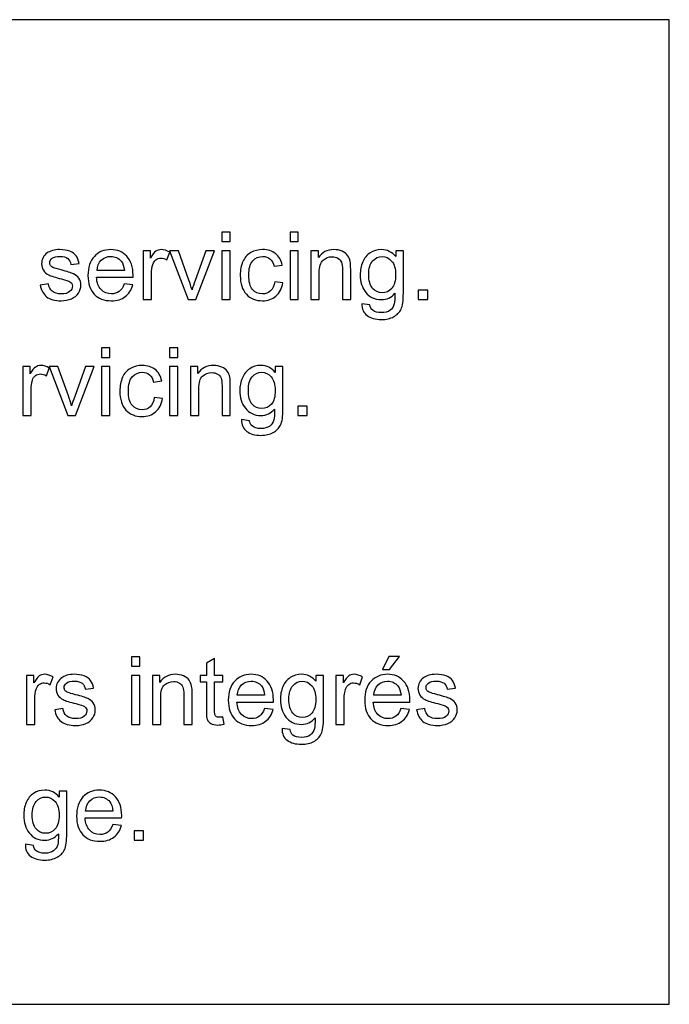
# Model space of a CAD drawing. Extents: x 7109 to 12757, y 254 to 5891.
# Drawn here: x 7231 to 7248, y 2738 to 2764 of the extents above; entities that cross this region are included whole.
import ezdxf

# ---------------------------------------------------------------- set-up
doc = ezdxf.new("R2010")
doc.units = 0
doc.header["$LTSCALE"] = 10
doc.layers.get('0').update_dxf_attribs({"linetype": 'CONTINUOUS'})

msp = doc.modelspace()

# ---------------------------------------------------------------- linework, layer by layer
at = {"color": 7, "linetype": 'CONTINUOUS'}
for p, q in [((7247.593, 2763.834), (7182.593, 2763.834)), ((7247.593, 2738.334), (7247.593, 2763.834)), ((7236.001, 2758.334), (7236.001, 2758.087)), ((7236.216, 2758.334), (7236.001, 2758.334)), ((7236.216, 2758.087), (7236.216, 2758.334)), ((7237.766, 2758.334), (7237.766, 2758.087)), ((7237.981, 2758.334), (7237.766, 2758.334)), ((7237.981, 2758.087), (7237.981, 2758.334)), ((7236.001, 2758.087), (7236.216, 2758.087)), ((7237.766, 2758.087), (7237.981, 2758.087)), ((7233.961, 2757.852), (7233.961, 2756.584)), ((7234.154, 2757.852), (7233.961, 2757.852)), ((7234.154, 2757.659), (7234.154, 2757.852)), ((7234.575, 2757.612), (7234.649, 2757.811)), ((7234.647, 2757.852), (7235.129, 2756.584)), ((7234.874, 2757.852), (7234.647, 2757.852)), ((7235.146, 2757.092), (7234.874, 2757.852)), ((7235.589, 2757.852), (7235.307, 2757.078)), ((7235.33, 2756.584), (7235.81, 2757.852)), ((7235.81, 2757.852), (7235.589, 2757.852)), ((7236.001, 2757.852), (7236.001, 2756.584)), ((7236.216, 2757.852), (7236.001, 2757.852)), ((7236.216, 2756.584), (7236.216, 2757.852)), ((7237.766, 2757.851), (7237.766, 2756.584)), ((7237.981, 2757.851), (7237.766, 2757.851)), ((7237.981, 2756.584), (7237.981, 2757.851)), ((7238.308, 2757.851), (7238.308, 2756.584)), ((7238.502, 2757.851), (7238.308, 2757.851)), ((7238.502, 2757.671), (7238.502, 2757.851)), ((7240.505, 2757.851), (7240.505, 2757.699)), ((7240.703, 2757.851), (7240.505, 2757.851)), ((7240.703, 2756.756), (7240.703, 2757.851)), ((7232.09, 2757.496), (7232.3, 2757.524)), ((7237.352, 2757.447), (7237.561, 2757.479)), ((7232.754, 2757.163), (7233.699, 2757.163)), ((7233.474, 2757.339), (7232.766, 2757.339)), ((7234.176, 2756.584), (7234.176, 2757.248)), ((7238.523, 2756.584), (7238.523, 2757.276)), ((7239.124, 2757.355), (7239.124, 2756.584)), ((7239.338, 2756.584), (7239.338, 2757.363)), ((7231.508, 2756.996), (7231.295, 2756.962)), ((7233.693, 2756.965), (7233.471, 2756.992)), ((7237.581, 2757.021), (7237.37, 2757.048)), ((7241.088, 2756.828), (7241.088, 2756.584)), ((7241.333, 2756.828), (7241.088, 2756.828)), ((7241.333, 2756.584), (7241.333, 2756.828)), ((7233.961, 2756.584), (7234.176, 2756.584)), ((7235.129, 2756.584), (7235.33, 2756.584)), ((7236.001, 2756.584), (7236.216, 2756.584)), ((7237.766, 2756.584), (7237.981, 2756.584)), ((7238.308, 2756.584), (7238.523, 2756.584)), ((7239.124, 2756.584), (7239.338, 2756.584)), ((7239.837, 2756.448), (7239.628, 2756.479)), ((7241.088, 2756.584), (7241.333, 2756.584)), ((7232.881, 2755.334), (7232.881, 2755.087)), ((7233.096, 2755.334), (7232.881, 2755.334)), ((7233.096, 2755.087), (7233.096, 2755.334)), ((7234.647, 2755.334), (7234.647, 2755.087)), ((7234.862, 2755.334), (7234.647, 2755.334)), ((7234.862, 2755.087), (7234.862, 2755.334)), ((7232.881, 2755.087), (7233.096, 2755.087)), ((7234.647, 2755.087), (7234.862, 2755.087)), ((7230.841, 2754.852), (7230.841, 2753.584)), ((7231.035, 2754.852), (7230.841, 2754.852)), ((7231.035, 2754.659), (7231.035, 2754.852)), ((7231.528, 2754.852), (7232.01, 2753.584)), ((7231.754, 2754.852), (7231.528, 2754.852)), ((7232.027, 2754.092), (7231.754, 2754.852)), ((7232.469, 2754.852), (7232.188, 2754.078)), ((7232.21, 2753.584), (7232.69, 2754.852)), ((7232.69, 2754.852), (7232.469, 2754.852)), ((7232.881, 2754.852), (7232.881, 2753.584)), ((7233.096, 2754.852), (7232.881, 2754.852)), ((7233.096, 2753.584), (7233.096, 2754.852)), ((7234.647, 2754.852), (7234.647, 2753.584)), ((7234.862, 2754.852), (7234.647, 2754.852)), ((7234.862, 2753.584), (7234.862, 2754.852)), ((7235.189, 2754.852), (7235.189, 2753.584)), ((7235.382, 2754.852), (7235.189, 2754.852)), ((7235.382, 2754.671), (7235.382, 2754.852)), ((7237.385, 2754.852), (7237.385, 2754.699)), ((7237.583, 2754.852), (7237.385, 2754.852)), ((7237.583, 2753.756), (7237.583, 2754.852)), ((7231.456, 2754.612), (7231.53, 2754.811)), ((7234.233, 2754.447), (7234.441, 2754.479)), ((7236.004, 2754.355), (7236.004, 2753.584)), ((7236.219, 2753.584), (7236.219, 2754.363)), ((7231.056, 2753.584), (7231.056, 2754.248)), ((7235.404, 2753.584), (7235.404, 2754.276)), ((7234.462, 2754.021), (7234.25, 2754.048)), ((7237.969, 2753.828), (7237.969, 2753.584)), ((7238.214, 2753.828), (7237.969, 2753.828)), ((7238.214, 2753.584), (7238.214, 2753.828)), ((7230.841, 2753.584), (7231.056, 2753.584)), ((7232.01, 2753.584), (7232.21, 2753.584)), ((7232.881, 2753.584), (7233.096, 2753.584)), ((7234.647, 2753.584), (7234.862, 2753.584)), ((7235.189, 2753.584), (7235.404, 2753.584)), ((7236.004, 2753.584), (7236.219, 2753.584)), ((7237.969, 2753.584), (7238.214, 2753.584)), ((7236.718, 2753.448), (7236.509, 2753.479)), ((7233.658, 2747.334), (7233.658, 2747.087)), ((7233.873, 2747.334), (7233.658, 2747.334)), ((7233.873, 2747.087), (7233.873, 2747.334)), ((7235.813, 2747.294), (7235.599, 2747.165)), ((7235.813, 2746.852), (7235.813, 2747.294)), ((7240.325, 2747.343), (7240.166, 2747.009)), ((7240.607, 2747.343), (7240.325, 2747.343)), ((7240.344, 2747.009), (7240.607, 2747.343)), ((7233.658, 2747.087), (7233.873, 2747.087)), ((7235.599, 2747.165), (7235.599, 2746.852)), ((7240.166, 2747.009), (7240.344, 2747.009)), ((7230.939, 2746.852), (7230.939, 2745.584)), ((7231.132, 2746.852), (7230.939, 2746.852)), ((7231.132, 2746.659), (7231.132, 2746.852)), ((7231.554, 2746.612), (7231.628, 2746.811)), ((7233.658, 2746.852), (7233.658, 2745.584)), ((7233.873, 2746.852), (7233.658, 2746.852)), ((7233.873, 2745.584), (7233.873, 2746.852)), ((7234.2, 2746.852), (7234.2, 2745.584)), ((7234.394, 2746.852), (7234.2, 2746.852)), ((7234.394, 2746.671), (7234.394, 2746.852)), ((7235.442, 2746.852), (7235.442, 2746.684)), ((7235.599, 2746.852), (7235.442, 2746.852)), ((7235.442, 2746.684), (7235.599, 2746.684)), ((7235.599, 2746.684), (7235.599, 2745.955)), ((7236.029, 2746.852), (7235.813, 2746.852)), ((7235.813, 2745.943), (7235.813, 2746.684)), ((7235.813, 2746.684), (7236.029, 2746.684)), ((7236.029, 2746.684), (7236.029, 2746.852)), ((7238.436, 2746.851), (7238.436, 2746.699)), ((7238.634, 2746.851), (7238.436, 2746.851)), ((7238.634, 2745.756), (7238.634, 2746.851)), ((7238.956, 2746.851), (7238.956, 2745.584)), ((7239.149, 2746.851), (7238.956, 2746.851)), ((7239.149, 2746.659), (7239.149, 2746.851)), ((7239.571, 2746.612), (7239.645, 2746.811)), ((7232.465, 2746.496), (7232.675, 2746.524)), ((7241.841, 2746.496), (7242.051, 2746.524)), ((7231.154, 2745.584), (7231.154, 2746.248)), ((7234.415, 2745.584), (7234.415, 2746.276)), ((7235.016, 2746.355), (7235.016, 2745.584)), ((7235.23, 2745.584), (7235.23, 2746.363)), ((7236.39, 2746.163), (7237.335, 2746.163)), ((7237.109, 2746.339), (7236.401, 2746.339)), ((7239.171, 2745.584), (7239.171, 2746.247)), ((7239.923, 2746.163), (7240.868, 2746.163)), ((7240.643, 2746.339), (7239.935, 2746.339)), ((7231.882, 2745.996), (7231.67, 2745.962)), ((7237.329, 2745.965), (7237.107, 2745.992)), ((7240.862, 2745.965), (7240.64, 2745.992)), ((7241.259, 2745.996), (7241.046, 2745.962)), ((7236.06, 2745.586), (7236.029, 2745.776)), ((7230.939, 2745.584), (7231.154, 2745.584)), ((7233.658, 2745.584), (7233.873, 2745.584)), ((7234.2, 2745.584), (7234.415, 2745.584)), ((7235.016, 2745.584), (7235.23, 2745.584)), ((7237.768, 2745.448), (7237.559, 2745.479)), ((7238.956, 2745.584), (7239.171, 2745.584)), ((7231.785, 2743.852), (7231.785, 2743.699)), ((7231.983, 2743.852), (7231.785, 2743.852)), ((7231.983, 2742.756), (7231.983, 2743.852)), ((7232.458, 2743.163), (7233.404, 2743.163)), ((7233.178, 2743.339), (7232.47, 2743.339)), ((7233.398, 2742.965), (7233.176, 2742.992)), ((7233.728, 2742.829), (7233.728, 2742.584)), ((7233.973, 2742.829), (7233.728, 2742.829)), ((7233.728, 2742.584), (7233.973, 2742.584)), ((7233.973, 2742.584), (7233.973, 2742.829)), ((7231.118, 2742.448), (7230.909, 2742.479)), ((7182.593, 2738.334), (7247.593, 2738.334))]:
    msp.add_line(p, q, dxfattribs=at)
for points in [[(7231.798, 2757.88), (7231.731, 2757.88), (7231.669, 2757.871), (7231.611, 2757.854)], [(7232.059, 2757.837), (7231.984, 2757.866), (7231.897, 2757.88), (7231.798, 2757.88)], [(7233.124, 2757.88), (7232.948, 2757.88), (7232.806, 2757.82), (7232.697, 2757.703)], [(7233.539, 2757.707), (7233.432, 2757.822), (7233.293, 2757.88), (7233.124, 2757.88)], [(7234.429, 2757.88), (7234.378, 2757.88), (7234.332, 2757.866), (7234.29, 2757.837)], [(7234.649, 2757.811), (7234.574, 2757.856), (7234.5, 2757.88), (7234.429, 2757.88)], [(7237.055, 2757.88), (7236.945, 2757.88), (7236.845, 2757.854), (7236.752, 2757.803)], [(7237.392, 2757.775), (7237.304, 2757.844), (7237.192, 2757.88), (7237.055, 2757.88)], [(7238.905, 2757.88), (7238.728, 2757.88), (7238.595, 2757.81), (7238.502, 2757.671)], [(7239.115, 2757.838), (7239.051, 2757.866), (7238.981, 2757.88), (7238.905, 2757.88)], [(7240.135, 2757.88), (7240.022, 2757.88), (7239.924, 2757.851), (7239.841, 2757.796)], [(7240.505, 2757.699), (7240.407, 2757.819), (7240.284, 2757.88), (7240.135, 2757.88)], [(7231.369, 2757.671), (7231.343, 2757.624), (7231.331, 2757.571), (7231.331, 2757.515)], [(7231.475, 2757.792), (7231.43, 2757.76), (7231.395, 2757.719), (7231.369, 2757.671)], [(7231.611, 2757.854), (7231.554, 2757.837), (7231.509, 2757.816), (7231.475, 2757.792)], [(7231.539, 2757.54), (7231.539, 2757.583), (7231.559, 2757.621), (7231.602, 2757.654)], [(7231.602, 2757.654), (7231.644, 2757.687), (7231.714, 2757.704), (7231.813, 2757.704)], [(7231.813, 2757.704), (7231.897, 2757.704), (7231.961, 2757.684), (7232.006, 2757.648)], [(7232.006, 2757.648), (7232.052, 2757.612), (7232.081, 2757.56), (7232.09, 2757.496)], [(7232.226, 2757.72), (7232.19, 2757.769), (7232.134, 2757.809), (7232.059, 2757.837)], [(7232.3, 2757.524), (7232.286, 2757.606), (7232.262, 2757.671), (7232.226, 2757.72)], [(7232.697, 2757.703), (7232.587, 2757.585), (7232.532, 2757.419), (7232.532, 2757.207)], [(7232.877, 2757.604), (7232.944, 2757.67), (7233.027, 2757.704), (7233.126, 2757.704)], [(7233.126, 2757.704), (7233.235, 2757.704), (7233.323, 2757.662), (7233.392, 2757.579)], [(7233.7, 2757.22), (7233.7, 2757.429), (7233.647, 2757.591), (7233.539, 2757.707)], [(7234.29, 2757.837), (7234.248, 2757.809), (7234.203, 2757.749), (7234.154, 2757.659)], [(7234.291, 2757.615), (7234.328, 2757.644), (7234.37, 2757.658), (7234.418, 2757.658)], [(7234.418, 2757.658), (7234.47, 2757.658), (7234.523, 2757.643), (7234.575, 2757.612)], [(7236.752, 2757.803), (7236.658, 2757.751), (7236.59, 2757.675), (7236.545, 2757.572)], [(7236.799, 2757.587), (7236.866, 2757.664), (7236.955, 2757.703), (7237.063, 2757.703)], [(7237.063, 2757.703), (7237.135, 2757.703), (7237.196, 2757.682), (7237.246, 2757.639)], [(7237.246, 2757.639), (7237.296, 2757.596), (7237.332, 2757.532), (7237.352, 2757.447)], [(7237.561, 2757.479), (7237.536, 2757.607), (7237.48, 2757.706), (7237.392, 2757.775)], [(7238.622, 2757.606), (7238.689, 2757.664), (7238.768, 2757.694), (7238.86, 2757.694)], [(7238.86, 2757.694), (7238.917, 2757.694), (7238.966, 2757.681), (7239.009, 2757.655)], [(7239.009, 2757.655), (7239.052, 2757.628), (7239.082, 2757.594), (7239.098, 2757.551)], [(7239.259, 2757.73), (7239.227, 2757.775), (7239.18, 2757.811), (7239.115, 2757.838)], [(7239.326, 2757.572), (7239.313, 2757.633), (7239.291, 2757.686), (7239.259, 2757.73)], [(7239.841, 2757.796), (7239.757, 2757.74), (7239.694, 2757.662), (7239.651, 2757.559)], [(7239.907, 2757.585), (7239.973, 2757.663), (7240.055, 2757.702), (7240.15, 2757.702)], [(7240.15, 2757.702), (7240.247, 2757.702), (7240.329, 2757.663), (7240.398, 2757.584)], [(7231.331, 2757.515), (7231.331, 2757.453), (7231.346, 2757.396), (7231.377, 2757.344)], [(7231.564, 2757.464), (7231.547, 2757.486), (7231.539, 2757.511), (7231.539, 2757.54)], [(7231.647, 2757.407), (7231.609, 2757.422), (7231.582, 2757.441), (7231.564, 2757.464)], [(7231.837, 2757.353), (7231.732, 2757.381), (7231.669, 2757.399), (7231.647, 2757.407)], [(7232.766, 2757.339), (7232.773, 2757.449), (7232.81, 2757.538), (7232.877, 2757.604)], [(7233.392, 2757.579), (7233.437, 2757.526), (7233.464, 2757.446), (7233.474, 2757.339)], [(7234.176, 2757.248), (7234.176, 2757.338), (7234.187, 2757.422), (7234.211, 2757.498)], [(7234.211, 2757.498), (7234.227, 2757.548), (7234.253, 2757.587), (7234.291, 2757.615)], [(7236.545, 2757.572), (7236.5, 2757.47), (7236.477, 2757.349), (7236.477, 2757.213)], [(7236.698, 2757.219), (7236.698, 2757.386), (7236.731, 2757.509), (7236.799, 2757.587)], [(7238.523, 2757.276), (7238.523, 2757.438), (7238.555, 2757.548), (7238.622, 2757.606)], [(7239.098, 2757.551), (7239.115, 2757.508), (7239.124, 2757.442), (7239.124, 2757.355)], [(7239.338, 2757.363), (7239.338, 2757.462), (7239.334, 2757.532), (7239.326, 2757.572)], [(7239.651, 2757.559), (7239.607, 2757.456), (7239.585, 2757.345), (7239.585, 2757.225)], [(7239.806, 2757.24), (7239.806, 2757.393), (7239.84, 2757.508), (7239.907, 2757.585)], [(7240.398, 2757.584), (7240.468, 2757.505), (7240.502, 2757.388), (7240.502, 2757.233)], [(7231.377, 2757.344), (7231.408, 2757.293), (7231.455, 2757.252), (7231.516, 2757.224)], [(7231.516, 2757.224), (7231.577, 2757.195), (7231.687, 2757.16), (7231.844, 2757.121)], [(7232.155, 2757.252), (7232.095, 2757.279), (7231.989, 2757.312), (7231.837, 2757.353)], [(7231.844, 2757.121), (7231.961, 2757.091), (7232.034, 2757.067), (7232.063, 2757.048)], [(7232.296, 2757.14), (7232.262, 2757.189), (7232.214, 2757.226), (7232.155, 2757.252)], [(7232.348, 2756.956), (7232.348, 2757.029), (7232.33, 2757.09), (7232.296, 2757.14)], [(7232.532, 2757.207), (7232.532, 2757), (7232.585, 2756.84), (7232.694, 2756.726)], [(7232.872, 2756.843), (7232.8, 2756.917), (7232.761, 2757.023), (7232.754, 2757.163)], [(7233.699, 2757.163), (7233.699, 2757.188), (7233.7, 2757.207), (7233.7, 2757.22)], [(7236.477, 2757.213), (7236.477, 2757), (7236.53, 2756.838), (7236.635, 2756.725)], [(7236.795, 2756.847), (7236.73, 2756.924), (7236.698, 2757.048), (7236.698, 2757.219)], [(7239.585, 2757.225), (7239.585, 2757.048), (7239.633, 2756.898), (7239.728, 2756.772)], [(7239.905, 2756.876), (7239.839, 2756.953), (7239.806, 2757.073), (7239.806, 2757.24)], [(7240.502, 2757.233), (7240.502, 2757.071), (7240.469, 2756.951), (7240.402, 2756.875)], [(7231.295, 2756.962), (7231.319, 2756.827), (7231.374, 2756.726), (7231.459, 2756.657)], [(7231.607, 2756.8), (7231.552, 2756.845), (7231.519, 2756.91), (7231.508, 2756.996)], [(7232.127, 2756.934), (7232.127, 2756.879), (7232.103, 2756.832), (7232.055, 2756.792)], [(7232.063, 2757.048), (7232.106, 2757.02), (7232.127, 2756.981), (7232.127, 2756.934)], [(7232.285, 2756.753), (7232.326, 2756.817), (7232.348, 2756.885), (7232.348, 2756.956)], [(7233.471, 2756.992), (7233.438, 2756.901), (7233.394, 2756.834), (7233.339, 2756.794)], [(7233.498, 2756.663), (7233.593, 2756.734), (7233.657, 2756.834), (7233.693, 2756.965)], [(7235.227, 2756.837), (7235.202, 2756.925), (7235.175, 2757.01), (7235.146, 2757.092)], [(7235.307, 2757.078), (7235.273, 2756.984), (7235.246, 2756.904), (7235.227, 2756.837)], [(7237.37, 2757.048), (7237.354, 2756.941), (7237.319, 2756.861), (7237.263, 2756.809)], [(7237.403, 2756.678), (7237.499, 2756.76), (7237.557, 2756.875), (7237.581, 2757.021)], [(7240.154, 2756.762), (7240.053, 2756.762), (7239.971, 2756.8), (7239.905, 2756.876)], [(7240.402, 2756.875), (7240.335, 2756.799), (7240.252, 2756.762), (7240.154, 2756.762)], [(7231.459, 2756.657), (7231.546, 2756.589), (7231.672, 2756.555), (7231.837, 2756.555)], [(7231.836, 2756.732), (7231.738, 2756.732), (7231.662, 2756.755), (7231.607, 2756.8)], [(7232.055, 2756.792), (7232.008, 2756.751), (7231.934, 2756.732), (7231.836, 2756.732)], [(7231.837, 2756.555), (7231.936, 2756.555), (7232.026, 2756.573), (7232.104, 2756.607)], [(7232.104, 2756.607), (7232.183, 2756.641), (7232.243, 2756.69), (7232.285, 2756.753)], [(7232.694, 2756.726), (7232.803, 2756.611), (7232.95, 2756.555), (7233.136, 2756.555)], [(7233.137, 2756.732), (7233.031, 2756.732), (7232.942, 2756.769), (7232.872, 2756.843)], [(7233.136, 2756.555), (7233.283, 2756.555), (7233.403, 2756.591), (7233.498, 2756.663)], [(7233.339, 2756.794), (7233.283, 2756.752), (7233.216, 2756.732), (7233.137, 2756.732)], [(7236.635, 2756.725), (7236.74, 2756.611), (7236.879, 2756.555), (7237.054, 2756.555)], [(7237.051, 2756.732), (7236.946, 2756.732), (7236.86, 2756.77), (7236.795, 2756.847)], [(7237.263, 2756.809), (7237.205, 2756.757), (7237.135, 2756.732), (7237.051, 2756.732)], [(7237.054, 2756.555), (7237.192, 2756.555), (7237.308, 2756.596), (7237.403, 2756.678)], [(7239.728, 2756.772), (7239.824, 2756.646), (7239.959, 2756.584), (7240.133, 2756.584)], [(7240.133, 2756.584), (7240.273, 2756.584), (7240.39, 2756.639), (7240.484, 2756.75)], [(7240.484, 2756.75), (7240.484, 2756.609), (7240.48, 2756.518), (7240.468, 2756.474)], [(7240.642, 2756.337), (7240.683, 2756.419), (7240.703, 2756.559), (7240.703, 2756.756)], [(7239.628, 2756.479), (7239.625, 2756.343), (7239.67, 2756.24), (7239.763, 2756.172)], [(7239.91, 2756.307), (7239.87, 2756.337), (7239.846, 2756.383), (7239.837, 2756.448)], [(7240.468, 2756.474), (7240.45, 2756.402), (7240.413, 2756.347), (7240.359, 2756.307)], [(7239.763, 2756.172), (7239.856, 2756.104), (7239.978, 2756.069), (7240.13, 2756.069)], [(7240.129, 2756.247), (7240.036, 2756.247), (7239.963, 2756.267), (7239.91, 2756.307)], [(7240.359, 2756.307), (7240.304, 2756.267), (7240.228, 2756.247), (7240.129, 2756.247)], [(7240.13, 2756.069), (7240.256, 2756.069), (7240.364, 2756.093), (7240.451, 2756.141)], [(7240.451, 2756.141), (7240.538, 2756.189), (7240.601, 2756.254), (7240.642, 2756.337)], [(7231.171, 2754.837), (7231.129, 2754.809), (7231.084, 2754.749), (7231.035, 2754.659)], [(7231.309, 2754.88), (7231.259, 2754.88), (7231.212, 2754.866), (7231.171, 2754.837)], [(7231.53, 2754.811), (7231.455, 2754.856), (7231.381, 2754.88), (7231.309, 2754.88)], [(7233.935, 2754.88), (7233.826, 2754.88), (7233.725, 2754.854), (7233.632, 2754.803)], [(7234.273, 2754.775), (7234.185, 2754.844), (7234.073, 2754.88), (7233.935, 2754.88)], [(7235.786, 2754.88), (7235.609, 2754.88), (7235.475, 2754.81), (7235.382, 2754.671)], [(7235.996, 2754.838), (7235.931, 2754.866), (7235.862, 2754.88), (7235.786, 2754.88)], [(7236.139, 2754.73), (7236.108, 2754.775), (7236.06, 2754.811), (7235.996, 2754.838)], [(7237.015, 2754.88), (7236.903, 2754.88), (7236.805, 2754.852), (7236.722, 2754.796)], [(7237.385, 2754.699), (7237.287, 2754.819), (7237.164, 2754.88), (7237.015, 2754.88)], [(7231.092, 2754.498), (7231.107, 2754.548), (7231.134, 2754.587), (7231.172, 2754.615)], [(7231.172, 2754.615), (7231.209, 2754.644), (7231.251, 2754.658), (7231.298, 2754.658)], [(7231.298, 2754.658), (7231.351, 2754.658), (7231.403, 2754.643), (7231.456, 2754.612)], [(7233.426, 2754.572), (7233.38, 2754.47), (7233.358, 2754.349), (7233.358, 2754.213)], [(7233.632, 2754.803), (7233.539, 2754.751), (7233.471, 2754.675), (7233.426, 2754.572)], [(7233.578, 2754.219), (7233.578, 2754.386), (7233.612, 2754.509), (7233.68, 2754.587)], [(7233.68, 2754.587), (7233.747, 2754.664), (7233.835, 2754.704), (7233.944, 2754.704)], [(7233.944, 2754.704), (7234.015, 2754.704), (7234.076, 2754.682), (7234.126, 2754.639)], [(7234.126, 2754.639), (7234.176, 2754.596), (7234.212, 2754.532), (7234.233, 2754.447)], [(7234.441, 2754.479), (7234.416, 2754.607), (7234.36, 2754.706), (7234.273, 2754.775)], [(7235.404, 2754.276), (7235.404, 2754.438), (7235.436, 2754.548), (7235.503, 2754.606)], [(7235.503, 2754.606), (7235.57, 2754.664), (7235.648, 2754.694), (7235.74, 2754.694)], [(7235.74, 2754.694), (7235.798, 2754.694), (7235.846, 2754.681), (7235.889, 2754.655)], [(7235.889, 2754.655), (7235.932, 2754.628), (7235.962, 2754.594), (7235.979, 2754.551)], [(7236.206, 2754.572), (7236.194, 2754.633), (7236.171, 2754.686), (7236.139, 2754.73)], [(7236.219, 2754.363), (7236.219, 2754.462), (7236.214, 2754.532), (7236.206, 2754.572)], [(7236.722, 2754.796), (7236.638, 2754.74), (7236.575, 2754.662), (7236.531, 2754.559)], [(7236.687, 2754.24), (7236.687, 2754.393), (7236.72, 2754.508), (7236.787, 2754.585)], [(7236.787, 2754.585), (7236.854, 2754.663), (7236.935, 2754.702), (7237.031, 2754.702)], [(7237.031, 2754.702), (7237.127, 2754.702), (7237.21, 2754.663), (7237.279, 2754.584)], [(7237.279, 2754.584), (7237.348, 2754.505), (7237.383, 2754.388), (7237.383, 2754.233)], [(7231.056, 2754.248), (7231.056, 2754.338), (7231.068, 2754.422), (7231.092, 2754.498)], [(7235.979, 2754.551), (7235.996, 2754.508), (7236.004, 2754.442), (7236.004, 2754.355)], [(7236.531, 2754.559), (7236.488, 2754.456), (7236.466, 2754.345), (7236.466, 2754.225)], [(7232.108, 2753.837), (7232.083, 2753.925), (7232.056, 2754.01), (7232.027, 2754.092)], [(7232.188, 2754.078), (7232.153, 2753.984), (7232.127, 2753.904), (7232.108, 2753.837)], [(7233.358, 2754.213), (7233.358, 2754), (7233.41, 2753.838), (7233.515, 2753.725)], [(7233.676, 2753.847), (7233.611, 2753.924), (7233.578, 2754.048), (7233.578, 2754.219)], [(7236.466, 2754.225), (7236.466, 2754.048), (7236.514, 2753.898), (7236.609, 2753.772)], [(7236.786, 2753.876), (7236.719, 2753.953), (7236.687, 2754.073), (7236.687, 2754.24)], [(7237.383, 2754.233), (7237.383, 2754.071), (7237.349, 2753.951), (7237.283, 2753.875)], [(7233.932, 2753.732), (7233.827, 2753.732), (7233.741, 2753.77), (7233.676, 2753.847)], [(7234.143, 2753.809), (7234.086, 2753.757), (7234.015, 2753.732), (7233.932, 2753.732)], [(7234.25, 2754.048), (7234.235, 2753.941), (7234.199, 2753.861), (7234.143, 2753.809)], [(7234.284, 2753.678), (7234.379, 2753.76), (7234.438, 2753.875), (7234.462, 2754.021)], [(7237.034, 2753.762), (7236.934, 2753.762), (7236.852, 2753.8), (7236.786, 2753.876)], [(7237.283, 2753.875), (7237.216, 2753.799), (7237.132, 2753.762), (7237.034, 2753.762)], [(7233.515, 2753.725), (7233.62, 2753.611), (7233.76, 2753.555), (7233.934, 2753.555)], [(7233.934, 2753.555), (7234.073, 2753.555), (7234.188, 2753.596), (7234.284, 2753.678)], [(7236.609, 2753.772), (7236.705, 2753.646), (7236.84, 2753.584), (7237.014, 2753.584)], [(7237.014, 2753.584), (7237.154, 2753.584), (7237.271, 2753.639), (7237.365, 2753.75)], [(7237.365, 2753.75), (7237.365, 2753.609), (7237.36, 2753.518), (7237.349, 2753.474)], [(7237.522, 2753.337), (7237.563, 2753.419), (7237.583, 2753.559), (7237.583, 2753.756)], [(7236.509, 2753.479), (7236.505, 2753.343), (7236.551, 2753.24), (7236.644, 2753.172)], [(7236.791, 2753.307), (7236.75, 2753.337), (7236.726, 2753.383), (7236.718, 2753.448)], [(7237.009, 2753.247), (7236.916, 2753.247), (7236.843, 2753.267), (7236.791, 2753.307)], [(7237.239, 2753.307), (7237.185, 2753.267), (7237.108, 2753.247), (7237.009, 2753.247)], [(7237.349, 2753.474), (7237.33, 2753.402), (7237.293, 2753.347), (7237.239, 2753.307)], [(7237.331, 2753.141), (7237.419, 2753.189), (7237.482, 2753.254), (7237.522, 2753.337)], [(7236.644, 2753.172), (7236.737, 2753.104), (7236.859, 2753.069), (7237.01, 2753.069)], [(7237.01, 2753.069), (7237.137, 2753.069), (7237.244, 2753.093), (7237.331, 2753.141)], [(7231.268, 2746.837), (7231.227, 2746.809), (7231.181, 2746.749), (7231.132, 2746.659)], [(7231.407, 2746.88), (7231.357, 2746.88), (7231.31, 2746.866), (7231.268, 2746.837)], [(7231.269, 2746.615), (7231.307, 2746.644), (7231.348, 2746.658), (7231.396, 2746.658)], [(7231.396, 2746.658), (7231.449, 2746.658), (7231.501, 2746.643), (7231.554, 2746.612)], [(7231.628, 2746.811), (7231.553, 2746.856), (7231.479, 2746.88), (7231.407, 2746.88)], [(7231.744, 2746.671), (7231.717, 2746.624), (7231.705, 2746.571), (7231.705, 2746.515)], [(7231.85, 2746.792), (7231.804, 2746.76), (7231.77, 2746.719), (7231.744, 2746.671)], [(7231.986, 2746.854), (7231.929, 2746.837), (7231.883, 2746.816), (7231.85, 2746.792)], [(7231.976, 2746.654), (7232.018, 2746.687), (7232.089, 2746.704), (7232.188, 2746.704)], [(7232.172, 2746.88), (7232.105, 2746.88), (7232.043, 2746.871), (7231.986, 2746.854)], [(7232.434, 2746.837), (7232.358, 2746.866), (7232.271, 2746.88), (7232.172, 2746.88)], [(7232.188, 2746.704), (7232.271, 2746.704), (7232.336, 2746.684), (7232.381, 2746.648)], [(7232.601, 2746.72), (7232.565, 2746.769), (7232.509, 2746.809), (7232.434, 2746.837)], [(7232.675, 2746.524), (7232.66, 2746.606), (7232.636, 2746.671), (7232.601, 2746.72)], [(7234.797, 2746.88), (7234.62, 2746.88), (7234.487, 2746.81), (7234.394, 2746.671)], [(7234.514, 2746.606), (7234.581, 2746.664), (7234.66, 2746.694), (7234.752, 2746.694)], [(7234.752, 2746.694), (7234.809, 2746.694), (7234.858, 2746.681), (7234.901, 2746.655)], [(7235.007, 2746.838), (7234.943, 2746.866), (7234.874, 2746.88), (7234.797, 2746.88)], [(7235.151, 2746.73), (7235.119, 2746.775), (7235.072, 2746.811), (7235.007, 2746.838)], [(7235.218, 2746.572), (7235.205, 2746.633), (7235.183, 2746.686), (7235.151, 2746.73)], [(7236.333, 2746.703), (7236.222, 2746.585), (7236.168, 2746.419), (7236.168, 2746.207)], [(7236.76, 2746.88), (7236.584, 2746.88), (7236.442, 2746.82), (7236.333, 2746.703)], [(7236.513, 2746.604), (7236.579, 2746.67), (7236.663, 2746.703), (7236.762, 2746.703)], [(7237.175, 2746.707), (7237.068, 2746.822), (7236.929, 2746.88), (7236.76, 2746.88)], [(7236.762, 2746.703), (7236.871, 2746.703), (7236.959, 2746.662), (7237.028, 2746.579)], [(7237.336, 2746.22), (7237.336, 2746.429), (7237.282, 2746.591), (7237.175, 2746.707)], [(7237.772, 2746.796), (7237.688, 2746.74), (7237.625, 2746.662), (7237.582, 2746.559)], [(7238.066, 2746.88), (7237.953, 2746.88), (7237.855, 2746.851), (7237.772, 2746.796)], [(7237.838, 2746.585), (7237.904, 2746.663), (7237.986, 2746.702), (7238.081, 2746.702)], [(7238.436, 2746.699), (7238.338, 2746.819), (7238.215, 2746.88), (7238.066, 2746.88)], [(7238.081, 2746.702), (7238.178, 2746.702), (7238.26, 2746.663), (7238.329, 2746.584)], [(7239.286, 2746.837), (7239.244, 2746.809), (7239.198, 2746.749), (7239.149, 2746.659)], [(7239.424, 2746.88), (7239.374, 2746.88), (7239.327, 2746.866), (7239.286, 2746.837)], [(7239.286, 2746.615), (7239.324, 2746.644), (7239.365, 2746.658), (7239.413, 2746.658)], [(7239.413, 2746.658), (7239.466, 2746.658), (7239.518, 2746.643), (7239.571, 2746.612)], [(7239.645, 2746.811), (7239.57, 2746.856), (7239.496, 2746.88), (7239.424, 2746.88)], [(7239.866, 2746.703), (7239.756, 2746.585), (7239.701, 2746.419), (7239.701, 2746.207)], [(7240.293, 2746.88), (7240.118, 2746.88), (7239.975, 2746.82), (7239.866, 2746.703)], [(7240.046, 2746.604), (7240.113, 2746.67), (7240.196, 2746.703), (7240.295, 2746.703)], [(7240.708, 2746.707), (7240.601, 2746.822), (7240.463, 2746.88), (7240.293, 2746.88)], [(7240.295, 2746.703), (7240.404, 2746.703), (7240.492, 2746.662), (7240.561, 2746.579)], [(7240.87, 2746.22), (7240.87, 2746.429), (7240.816, 2746.591), (7240.708, 2746.707)], [(7241.12, 2746.671), (7241.094, 2746.623), (7241.082, 2746.571), (7241.082, 2746.515)], [(7241.226, 2746.792), (7241.181, 2746.76), (7241.147, 2746.719), (7241.12, 2746.671)], [(7241.363, 2746.854), (7241.305, 2746.837), (7241.26, 2746.816), (7241.226, 2746.792)], [(7241.353, 2746.654), (7241.395, 2746.687), (7241.465, 2746.703), (7241.564, 2746.703)], [(7241.549, 2746.88), (7241.482, 2746.88), (7241.42, 2746.871), (7241.363, 2746.854)], [(7241.81, 2746.837), (7241.735, 2746.866), (7241.648, 2746.88), (7241.549, 2746.88)], [(7241.564, 2746.703), (7241.648, 2746.703), (7241.712, 2746.684), (7241.757, 2746.648)], [(7241.977, 2746.72), (7241.942, 2746.769), (7241.885, 2746.808), (7241.81, 2746.837)], [(7242.051, 2746.524), (7242.037, 2746.606), (7242.013, 2746.671), (7241.977, 2746.72)], [(7231.154, 2746.248), (7231.154, 2746.338), (7231.166, 2746.422), (7231.19, 2746.498)], [(7231.19, 2746.498), (7231.205, 2746.548), (7231.231, 2746.587), (7231.269, 2746.615)], [(7231.705, 2746.515), (7231.705, 2746.453), (7231.721, 2746.396), (7231.752, 2746.344)], [(7231.913, 2746.54), (7231.913, 2746.583), (7231.933, 2746.621), (7231.976, 2746.654)], [(7231.938, 2746.464), (7231.921, 2746.486), (7231.913, 2746.511), (7231.913, 2746.54)], [(7232.022, 2746.407), (7231.984, 2746.422), (7231.956, 2746.441), (7231.938, 2746.464)], [(7232.212, 2746.353), (7232.106, 2746.381), (7232.043, 2746.399), (7232.022, 2746.407)], [(7232.381, 2746.648), (7232.426, 2746.612), (7232.455, 2746.56), (7232.465, 2746.496)], [(7234.415, 2746.276), (7234.415, 2746.438), (7234.447, 2746.548), (7234.514, 2746.606)], [(7234.901, 2746.655), (7234.944, 2746.628), (7234.974, 2746.594), (7234.99, 2746.551)], [(7234.99, 2746.551), (7235.007, 2746.508), (7235.016, 2746.442), (7235.016, 2746.355)], [(7235.23, 2746.363), (7235.23, 2746.462), (7235.226, 2746.532), (7235.218, 2746.572)], [(7236.401, 2746.339), (7236.409, 2746.449), (7236.446, 2746.538), (7236.513, 2746.604)], [(7237.028, 2746.579), (7237.072, 2746.526), (7237.1, 2746.446), (7237.109, 2746.339)], [(7237.582, 2746.559), (7237.538, 2746.456), (7237.516, 2746.345), (7237.516, 2746.225)], [(7237.737, 2746.24), (7237.737, 2746.393), (7237.771, 2746.508), (7237.838, 2746.585)], [(7238.329, 2746.584), (7238.399, 2746.505), (7238.433, 2746.388), (7238.433, 2746.233)], [(7239.171, 2746.247), (7239.171, 2746.338), (7239.183, 2746.422), (7239.207, 2746.498)], [(7239.207, 2746.498), (7239.222, 2746.548), (7239.249, 2746.586), (7239.286, 2746.615)], [(7239.935, 2746.339), (7239.942, 2746.449), (7239.979, 2746.538), (7240.046, 2746.604)], [(7240.561, 2746.579), (7240.606, 2746.526), (7240.633, 2746.446), (7240.643, 2746.339)], [(7241.082, 2746.515), (7241.082, 2746.453), (7241.098, 2746.395), (7241.129, 2746.344)], [(7241.29, 2746.54), (7241.29, 2746.583), (7241.31, 2746.621), (7241.353, 2746.654)], [(7241.315, 2746.464), (7241.298, 2746.486), (7241.29, 2746.511), (7241.29, 2746.54)], [(7241.398, 2746.407), (7241.36, 2746.422), (7241.333, 2746.441), (7241.315, 2746.464)], [(7241.588, 2746.353), (7241.483, 2746.381), (7241.42, 2746.399), (7241.398, 2746.407)], [(7241.757, 2746.648), (7241.803, 2746.612), (7241.832, 2746.56), (7241.841, 2746.496)], [(7231.752, 2746.344), (7231.783, 2746.293), (7231.83, 2746.252), (7231.89, 2746.224)], [(7231.89, 2746.224), (7231.951, 2746.195), (7232.061, 2746.16), (7232.219, 2746.121)], [(7232.529, 2746.252), (7232.469, 2746.279), (7232.363, 2746.312), (7232.212, 2746.353)], [(7232.67, 2746.14), (7232.636, 2746.189), (7232.589, 2746.226), (7232.529, 2746.252)], [(7236.168, 2746.207), (7236.168, 2746), (7236.221, 2745.84), (7236.33, 2745.726)], [(7236.507, 2745.843), (7236.436, 2745.917), (7236.397, 2746.023), (7236.39, 2746.163)], [(7237.335, 2746.163), (7237.335, 2746.188), (7237.336, 2746.207), (7237.336, 2746.22)], [(7237.516, 2746.225), (7237.516, 2746.048), (7237.564, 2745.898), (7237.659, 2745.772)], [(7237.836, 2745.876), (7237.769, 2745.953), (7237.737, 2746.073), (7237.737, 2746.24)], [(7238.433, 2746.233), (7238.433, 2746.071), (7238.4, 2745.951), (7238.333, 2745.875)], [(7239.701, 2746.207), (7239.701, 2746), (7239.755, 2745.84), (7239.863, 2745.726)], [(7240.041, 2745.842), (7239.97, 2745.917), (7239.93, 2746.023), (7239.923, 2746.163)], [(7240.868, 2746.163), (7240.868, 2746.188), (7240.87, 2746.207), (7240.87, 2746.22)], [(7241.129, 2746.344), (7241.16, 2746.293), (7241.206, 2746.252), (7241.267, 2746.224)], [(7241.267, 2746.224), (7241.328, 2746.195), (7241.438, 2746.16), (7241.595, 2746.121)], [(7241.906, 2746.252), (7241.846, 2746.278), (7241.74, 2746.312), (7241.588, 2746.353)], [(7242.047, 2746.14), (7242.013, 2746.189), (7241.965, 2746.226), (7241.906, 2746.252)], [(7231.67, 2745.962), (7231.693, 2745.827), (7231.748, 2745.726), (7231.834, 2745.657)], [(7231.981, 2745.8), (7231.926, 2745.845), (7231.894, 2745.91), (7231.882, 2745.996)], [(7232.219, 2746.121), (7232.336, 2746.091), (7232.408, 2746.067), (7232.438, 2746.048)], [(7232.502, 2745.934), (7232.502, 2745.879), (7232.478, 2745.832), (7232.43, 2745.792)], [(7232.438, 2746.048), (7232.48, 2746.02), (7232.502, 2745.981), (7232.502, 2745.934)], [(7232.659, 2745.753), (7232.701, 2745.817), (7232.722, 2745.885), (7232.722, 2745.956)], [(7232.722, 2745.956), (7232.722, 2746.029), (7232.705, 2746.09), (7232.67, 2746.14)], [(7235.599, 2745.955), (7235.599, 2745.826), (7235.608, 2745.741), (7235.625, 2745.701)], [(7235.823, 2745.825), (7235.817, 2745.842), (7235.813, 2745.881), (7235.813, 2745.943)], [(7237.107, 2745.992), (7237.074, 2745.901), (7237.029, 2745.834), (7236.975, 2745.794)], [(7237.134, 2745.663), (7237.229, 2745.734), (7237.293, 2745.834), (7237.329, 2745.965)], [(7240.64, 2745.992), (7240.607, 2745.901), (7240.563, 2745.834), (7240.508, 2745.794)], [(7240.668, 2745.663), (7240.762, 2745.734), (7240.827, 2745.834), (7240.862, 2745.965)], [(7241.046, 2745.962), (7241.07, 2745.827), (7241.125, 2745.726), (7241.211, 2745.657)], [(7241.358, 2745.8), (7241.303, 2745.845), (7241.271, 2745.91), (7241.259, 2745.996)], [(7241.595, 2746.121), (7241.712, 2746.091), (7241.785, 2746.067), (7241.815, 2746.048)], [(7241.878, 2745.933), (7241.878, 2745.879), (7241.854, 2745.832), (7241.807, 2745.791)], [(7241.815, 2746.048), (7241.857, 2746.019), (7241.878, 2745.981), (7241.878, 2745.933)], [(7242.036, 2745.753), (7242.078, 2745.817), (7242.099, 2745.885), (7242.099, 2745.956)], [(7242.099, 2745.956), (7242.099, 2746.029), (7242.081, 2746.09), (7242.047, 2746.14)], [(7231.834, 2745.657), (7231.92, 2745.589), (7232.047, 2745.555), (7232.211, 2745.555)], [(7232.21, 2745.732), (7232.112, 2745.732), (7232.036, 2745.755), (7231.981, 2745.8)], [(7232.43, 2745.792), (7232.382, 2745.751), (7232.308, 2745.732), (7232.21, 2745.732)], [(7232.479, 2745.607), (7232.558, 2745.641), (7232.617, 2745.69), (7232.659, 2745.753)], [(7235.625, 2745.701), (7235.642, 2745.66), (7235.673, 2745.628), (7235.716, 2745.604)], [(7235.86, 2745.783), (7235.844, 2745.793), (7235.831, 2745.807), (7235.823, 2745.825)], [(7235.935, 2745.768), (7235.902, 2745.768), (7235.877, 2745.772), (7235.86, 2745.783)], [(7236.029, 2745.776), (7235.99, 2745.77), (7235.959, 2745.768), (7235.935, 2745.768)], [(7236.33, 2745.726), (7236.438, 2745.611), (7236.585, 2745.555), (7236.772, 2745.555)], [(7236.773, 2745.732), (7236.666, 2745.732), (7236.578, 2745.769), (7236.507, 2745.843)], [(7236.772, 2745.555), (7236.918, 2745.555), (7237.039, 2745.591), (7237.134, 2745.663)], [(7236.975, 2745.794), (7236.918, 2745.752), (7236.852, 2745.732), (7236.773, 2745.732)], [(7237.659, 2745.772), (7237.755, 2745.646), (7237.89, 2745.584), (7238.064, 2745.584)], [(7238.085, 2745.762), (7237.984, 2745.762), (7237.902, 2745.8), (7237.836, 2745.876)], [(7238.064, 2745.584), (7238.204, 2745.584), (7238.321, 2745.639), (7238.415, 2745.75)], [(7238.333, 2745.875), (7238.266, 2745.799), (7238.183, 2745.762), (7238.085, 2745.762)], [(7238.415, 2745.75), (7238.415, 2745.609), (7238.411, 2745.518), (7238.399, 2745.474)], [(7238.573, 2745.337), (7238.613, 2745.419), (7238.634, 2745.559), (7238.634, 2745.756)], [(7239.863, 2745.726), (7239.972, 2745.611), (7240.119, 2745.555), (7240.305, 2745.555)], [(7240.306, 2745.732), (7240.2, 2745.732), (7240.112, 2745.769), (7240.041, 2745.842)], [(7240.305, 2745.555), (7240.452, 2745.555), (7240.572, 2745.591), (7240.668, 2745.663)], [(7240.508, 2745.794), (7240.452, 2745.752), (7240.385, 2745.732), (7240.306, 2745.732)], [(7241.211, 2745.657), (7241.297, 2745.589), (7241.423, 2745.555), (7241.588, 2745.555)], [(7241.587, 2745.732), (7241.489, 2745.732), (7241.413, 2745.754), (7241.358, 2745.8)], [(7241.807, 2745.791), (7241.759, 2745.751), (7241.685, 2745.732), (7241.587, 2745.732)], [(7241.855, 2745.607), (7241.934, 2745.641), (7241.994, 2745.69), (7242.036, 2745.753)], [(7232.211, 2745.555), (7232.311, 2745.555), (7232.4, 2745.573), (7232.479, 2745.607)], [(7235.716, 2745.604), (7235.759, 2745.58), (7235.819, 2745.567), (7235.898, 2745.567)], [(7235.898, 2745.567), (7235.945, 2745.567), (7235.999, 2745.574), (7236.06, 2745.586)], [(7237.559, 2745.479), (7237.556, 2745.343), (7237.601, 2745.24), (7237.694, 2745.172)], [(7237.841, 2745.307), (7237.801, 2745.337), (7237.777, 2745.383), (7237.768, 2745.448)], [(7238.399, 2745.474), (7238.381, 2745.402), (7238.344, 2745.347), (7238.289, 2745.307)], [(7241.588, 2745.555), (7241.687, 2745.555), (7241.777, 2745.573), (7241.855, 2745.607)], [(7237.694, 2745.172), (7237.787, 2745.104), (7237.909, 2745.069), (7238.061, 2745.069)], [(7238.06, 2745.247), (7237.966, 2745.247), (7237.894, 2745.267), (7237.841, 2745.307)], [(7238.289, 2745.307), (7238.235, 2745.267), (7238.159, 2745.247), (7238.06, 2745.247)], [(7238.061, 2745.069), (7238.187, 2745.069), (7238.295, 2745.093), (7238.382, 2745.141)], [(7238.382, 2745.141), (7238.469, 2745.189), (7238.532, 2745.254), (7238.573, 2745.337)], [(7231.415, 2743.88), (7231.303, 2743.88), (7231.205, 2743.852), (7231.122, 2743.796)], [(7231.785, 2743.699), (7231.687, 2743.819), (7231.564, 2743.88), (7231.415, 2743.88)], [(7232.828, 2743.88), (7232.653, 2743.88), (7232.511, 2743.821), (7232.401, 2743.703)], [(7233.243, 2743.707), (7233.136, 2743.822), (7232.998, 2743.88), (7232.828, 2743.88)], [(7231.122, 2743.796), (7231.038, 2743.741), (7230.974, 2743.662), (7230.931, 2743.559)], [(7231.187, 2743.585), (7231.254, 2743.663), (7231.335, 2743.702), (7231.43, 2743.702)], [(7231.43, 2743.702), (7231.527, 2743.702), (7231.61, 2743.663), (7231.679, 2743.584)], [(7232.401, 2743.703), (7232.291, 2743.585), (7232.236, 2743.419), (7232.236, 2743.207)], [(7232.47, 2743.339), (7232.477, 2743.449), (7232.514, 2743.538), (7232.582, 2743.604)], [(7232.582, 2743.604), (7232.648, 2743.67), (7232.732, 2743.704), (7232.831, 2743.704)], [(7232.831, 2743.704), (7232.939, 2743.704), (7233.028, 2743.662), (7233.097, 2743.579)], [(7233.405, 2743.22), (7233.405, 2743.429), (7233.351, 2743.591), (7233.243, 2743.707)], [(7230.931, 2743.559), (7230.887, 2743.456), (7230.866, 2743.345), (7230.866, 2743.225)], [(7231.087, 2743.24), (7231.087, 2743.393), (7231.12, 2743.508), (7231.187, 2743.585)], [(7231.679, 2743.584), (7231.748, 2743.505), (7231.783, 2743.388), (7231.783, 2743.233)], [(7233.097, 2743.579), (7233.141, 2743.526), (7233.169, 2743.446), (7233.178, 2743.339)], [(7230.866, 2743.225), (7230.866, 2743.048), (7230.914, 2742.898), (7231.009, 2742.772)], [(7231.185, 2742.876), (7231.119, 2742.953), (7231.087, 2743.073), (7231.087, 2743.24)], [(7231.783, 2743.233), (7231.783, 2743.071), (7231.749, 2742.951), (7231.682, 2742.875)], [(7232.236, 2743.207), (7232.236, 2743), (7232.29, 2742.84), (7232.399, 2742.726)], [(7232.576, 2742.843), (7232.505, 2742.917), (7232.465, 2743.023), (7232.458, 2743.163)], [(7233.404, 2743.163), (7233.404, 2743.188), (7233.405, 2743.207), (7233.405, 2743.22)], [(7231.434, 2742.762), (7231.334, 2742.762), (7231.251, 2742.8), (7231.185, 2742.876)], [(7231.682, 2742.875), (7231.615, 2742.799), (7231.532, 2742.762), (7231.434, 2742.762)], [(7232.841, 2742.732), (7232.735, 2742.732), (7232.647, 2742.769), (7232.576, 2742.843)], [(7233.176, 2742.992), (7233.142, 2742.901), (7233.098, 2742.834), (7233.043, 2742.794)], [(7233.203, 2742.663), (7233.297, 2742.734), (7233.362, 2742.834), (7233.398, 2742.965)], [(7231.009, 2742.772), (7231.105, 2742.646), (7231.239, 2742.584), (7231.414, 2742.584)], [(7231.414, 2742.584), (7231.553, 2742.584), (7231.67, 2742.639), (7231.765, 2742.75)], [(7231.765, 2742.75), (7231.765, 2742.609), (7231.76, 2742.518), (7231.749, 2742.474)], [(7231.922, 2742.337), (7231.963, 2742.419), (7231.983, 2742.559), (7231.983, 2742.756)], [(7232.399, 2742.726), (7232.507, 2742.611), (7232.654, 2742.555), (7232.84, 2742.555)], [(7232.84, 2742.555), (7232.987, 2742.555), (7233.108, 2742.591), (7233.203, 2742.663)], [(7233.043, 2742.794), (7232.987, 2742.752), (7232.92, 2742.732), (7232.841, 2742.732)], [(7230.909, 2742.479), (7230.905, 2742.343), (7230.951, 2742.24), (7231.044, 2742.172)], [(7231.19, 2742.307), (7231.15, 2742.337), (7231.126, 2742.383), (7231.118, 2742.448)], [(7231.749, 2742.474), (7231.73, 2742.402), (7231.693, 2742.347), (7231.639, 2742.308)], [(7231.731, 2742.141), (7231.818, 2742.189), (7231.882, 2742.254), (7231.922, 2742.337)], [(7231.044, 2742.172), (7231.137, 2742.104), (7231.259, 2742.069), (7231.41, 2742.069)], [(7231.409, 2742.247), (7231.316, 2742.247), (7231.243, 2742.267), (7231.19, 2742.307)], [(7231.639, 2742.308), (7231.584, 2742.267), (7231.508, 2742.247), (7231.409, 2742.247)], [(7231.41, 2742.069), (7231.537, 2742.069), (7231.644, 2742.093), (7231.731, 2742.141)]]:
    msp.add_open_spline(points, degree=3, dxfattribs=at)

doc.saveas('drawing.dxf')
